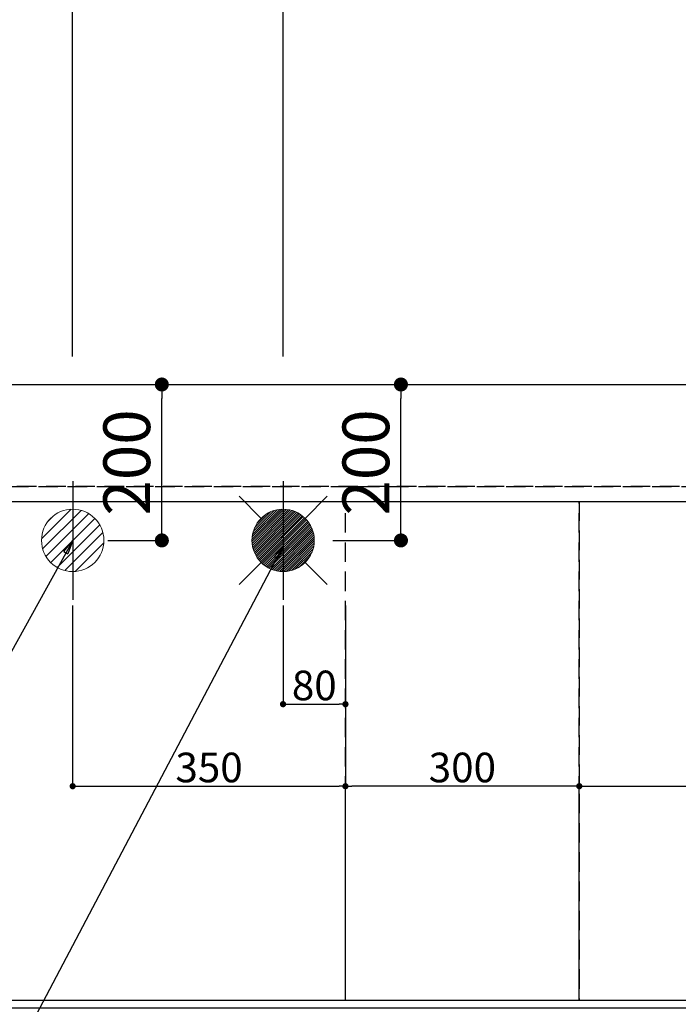
# Model space of a CAD drawing. Extents: x 83844 to 110317, y -22065 to -13195.
# Drawn here: x 100310 to 101155, y -15675 to -14412 of the extents above; entities that cross this region are included whole.
import ezdxf

# ---------------------------------------------------------------- set-up
doc = ezdxf.new("R2010")
doc.units = 0
doc.header["$LTSCALE"] = 50
doc.header["$MEASUREMENT"] = 0
doc.linetypes.add('DASHED', pattern=[0.75, 0.5, -0.25])
doc.linetypes.add('HIDDEN', pattern=[0.375, 0.25, -0.125])
doc.layers.get('0').update_dxf_attribs({"linetype": 'CONTINUOUS'})
doc.layers.get('DEFPOINTS').update_dxf_attribs({"color": 146, "linetype": 'CONTINUOUS'})
for name, color, linetype in [('121-キャビネット（中）', 253, 'HIDDEN'), ('126-甲板', 2, 'CONTINUOUS'), ('160-文字', 254, 'CONTINUOUS'), ('166-寸法B', 11, 'CONTINUOUS')]:
    doc.layers.add(name, color=color, linetype=linetype)
doc.styles.add('KH001', font='txt')
doc.dimstyles.new('KH1xx015', dxfattribs={"dimscale": 10, "dimtxt": 3.8, "dimasz": 0.8, "dimexe": 0.3, "dimexo": 1.2, "dimgap": 0.5, "dimtad": 3, "dimdec": 1, "dimdsep": 46, "dimlunit": 6, "dimtxsty": 'KH001', "dimblk": 'DOT', "dimcen": 1, "dimdle": 1, "dimclrd": 256, "dimclre": 256, "dimclrt": 256, "dimadec": 0, "dimazin": 0, "dimtfac": 1, "dimtdec": 1, "dimtix": 1, "dimtmove": 2, "dimatfit": 3, "dimldrblk": 'CLOSEDBLANK', "dimfxl": 1, "dimtolj": 1, "dimtzin": 0, "dimlwd": -1, "dimlwe": -1, "dimarcsym": 0})
doc.dimstyles.new('KH1xx030', dxfattribs={"dimscale": 30, "dimtxt": 2, "dimasz": 0.6, "dimexe": 0.3, "dimexo": 1.2, "dimgap": 0.5, "dimtad": 3, "dimdec": 1, "dimdsep": 46, "dimlunit": 6, "dimtxsty": 'KH001', "dimblk": 'DOT', "dimcen": 1, "dimdle": 1, "dimclrd": 256, "dimclre": 256, "dimclrt": 256, "dimadec": 0, "dimazin": 0, "dimtfac": 1, "dimtdec": 1, "dimtix": 1, "dimtmove": 2, "dimatfit": 3, "dimldrblk": 'CLOSEDBLANK', "dimfxl": 1, "dimtolj": 1, "dimtzin": 0, "dimlwd": -1, "dimlwe": -1, "dimarcsym": 0})

# ---------------------------------------------------------------- blocks, each defined once
blk = doc.blocks.new('_Dot')
at = {"color": 0, "linetype": 'ByBlock', "lineweight": -2}
blk.add_line((-0.5, 0), (-1, 0), dxfattribs=at)
at = {"color": 0, "linetype": 'ByBlock', "const_width": 0.5}
blk.add_lwpolyline([(-0.25, 0, 1), (0.25, 0, 1)], format="xyb", close=True, dxfattribs=at)
blk = doc.blocks.new('*D87')
at = {"layer": '166-寸法B', "transparency": 16777216}
for p, q in [((99817.6, -14844.1), (99817.6, -14094.9)), ((99835.6, -14103.9), (101928.6, -14103.9)), ((101946.6, -14994.1), (101946.6, -14094.9))]:
    blk.add_line(p, q, dxfattribs=at)
at = {"layer": 'DEFPOINTS', "color": 0, "transparency": 16777216}
for p in [(101946.6, -14103.9), (99817.6, -14880.1), (101946.6, -15030.1)]:
    blk.add_point(p, dxfattribs=at)
at = {"layer": '166-寸法B', "transparency": 16777216, "xscale": 18, "yscale": 18, "zscale": 18, "rotation": 180}
blk.add_blockref('_Dot', (99817.6, -14103.9), dxfattribs=at)
at = {"layer": '166-寸法B', "transparency": 16777216, "xscale": 18, "yscale": 18, "zscale": 18}
blk.add_blockref('_Dot', (101946.6, -14103.9), dxfattribs=at)
at = {"layer": '166-寸法B', "transparency": 16777216, "insert": (100882.1, -14055.1), "char_height": 60, "attachment_point": 5, "style": 'KH001'}
blk.add_mtext('\\A1;2,129', dxfattribs=at)
blk = doc.blocks.new('_ClosedBlank')
at = {"color": 0, "linetype": 'ByBlock', "lineweight": -2}
for p, q in [((-1, 0.167), (0, 0)), ((-1, 0.167), (-1, -0.167)), ((0, 0), (-1, -0.167))]:
    blk.add_line(p, q, dxfattribs=at)
blk = doc.blocks.new('*D88')
at = {"layer": '166-寸法B', "transparency": 16777216}
for p, q in [((99477.6, -14844.1), (99477.6, -13959.9)), ((101946.6, -14994.1), (101946.6, -13959.9)), ((99495.6, -13968.9), (101928.6, -13968.9))]:
    blk.add_line(p, q, dxfattribs=at)
at = {"layer": 'DEFPOINTS', "color": 0, "transparency": 16777216}
for p in [(101946.6, -13968.9), (99477.6, -14880.1), (101946.6, -15030.1)]:
    blk.add_point(p, dxfattribs=at)
at = {"layer": '166-寸法B', "transparency": 16777216, "xscale": 18, "yscale": 18, "zscale": 18, "rotation": 180}
blk.add_blockref('_Dot', (99477.6, -13968.9), dxfattribs=at)
at = {"layer": '166-寸法B', "transparency": 16777216, "xscale": 18, "yscale": 18, "zscale": 18}
blk.add_blockref('_Dot', (101946.6, -13968.9), dxfattribs=at)
at = {"layer": '166-寸法B', "transparency": 16777216, "insert": (100712.1, -13920.1), "char_height": 60, "attachment_point": 5, "style": 'KH001'}
blk.add_mtext('\\A1;2,469', dxfattribs=at)
blk = doc.blocks.new('*D93')
at = {"layer": '166-寸法B', "transparency": 16777216}
for p, q in [((100647.6, -14844.1), (100647.6, -14364.9)), ((101946.6, -14994.1), (101946.6, -14364.9)), ((101928.6, -14373.9), (100665.6, -14373.9))]:
    blk.add_line(p, q, dxfattribs=at)
at = {"layer": 'DEFPOINTS', "color": 0, "transparency": 16777216}
for p in [(100647.6, -14373.9), (100647.6, -14880.1), (101946.6, -15030.1)]:
    blk.add_point(p, dxfattribs=at)
at = {"layer": '166-寸法B', "transparency": 16777216, "xscale": 18, "yscale": 18, "zscale": 18, "rotation": 180}
blk.add_blockref('_Dot', (100647.6, -14373.9), dxfattribs=at)
at = {"layer": '166-寸法B', "transparency": 16777216, "xscale": 18, "yscale": 18, "zscale": 18}
blk.add_blockref('_Dot', (101946.6, -14373.9), dxfattribs=at)
at = {"layer": '166-寸法B', "transparency": 16777216, "insert": (101297.1, -14325.1), "char_height": 60, "attachment_point": 5, "style": 'KH001'}
blk.add_mtext('\\A1;1,299', dxfattribs=at)
blk = doc.blocks.new('*D95')
at = {"layer": '166-寸法B', "transparency": 16777216}
for p, q in [((100377.6, -14844.1), (100377.6, -14229.9)), ((101946.6, -14994.1), (101946.6, -14229.9)), ((101928.6, -14238.9), (100395.6, -14238.9))]:
    blk.add_line(p, q, dxfattribs=at)
at = {"layer": 'DEFPOINTS', "color": 0, "transparency": 16777216}
for p in [(100377.6, -14238.9), (100377.6, -14880.1), (101946.6, -15030.1)]:
    blk.add_point(p, dxfattribs=at)
at = {"layer": '166-寸法B', "transparency": 16777216, "xscale": 18, "yscale": 18, "zscale": 18, "rotation": 180}
blk.add_blockref('_Dot', (100377.6, -14238.9), dxfattribs=at)
at = {"layer": '166-寸法B', "transparency": 16777216, "xscale": 18, "yscale": 18, "zscale": 18}
blk.add_blockref('_Dot', (101946.6, -14238.9), dxfattribs=at)
at = {"layer": '166-寸法B', "transparency": 16777216, "insert": (101162.1, -14190.1), "char_height": 60, "attachment_point": 5, "style": 'KH001'}
blk.add_mtext('\\A1;1,569', dxfattribs=at)
blk = doc.blocks.new('*D102')
at = {"layer": 'DEFPOINTS', "transparency": 16777216}
for p, q in [((100647.6, -15163.4), (100647.6, -15293.1)), ((100727.6, -15163.4), (100727.6, -15293.1)), ((100655.6, -15290.1), (100719.6, -15290.1))]:
    blk.add_line(p, q, dxfattribs=at)
at = {"layer": 'DEFPOINTS', "color": 0, "transparency": 16777216}
for p in [(100647.6, -15151.4), (100727.6, -15151.4), (100727.6, -15290.1)]:
    blk.add_point(p, dxfattribs=at)
at = {"layer": 'DEFPOINTS', "transparency": 16777216, "xscale": 8, "yscale": 8, "zscale": 8, "rotation": 180}
blk.add_blockref('_Dot', (100647.6, -15290.1), dxfattribs=at)
at = {"layer": 'DEFPOINTS', "transparency": 16777216, "xscale": 8, "yscale": 8, "zscale": 8}
blk.add_blockref('_Dot', (100727.6, -15290.1), dxfattribs=at)
at = {"layer": 'DEFPOINTS', "transparency": 16777216, "insert": (100687.6, -15266.1), "char_height": 38, "attachment_point": 5, "style": 'KH001'}
blk.add_mtext('\\A1;80', dxfattribs=at)
blk = doc.blocks.new('*D103')
at = {"layer": 'DEFPOINTS', "transparency": 16777216}
for p, q in [((100377.6, -15163.4), (100377.6, -15398.3)), ((100727.6, -15163.4), (100727.6, -15398.3)), ((100385.6, -15395.3), (100719.6, -15395.3))]:
    blk.add_line(p, q, dxfattribs=at)
at = {"layer": 'DEFPOINTS', "color": 0, "transparency": 16777216}
for p in [(100377.6, -15151.4), (100727.6, -15151.4), (100727.6, -15395.3)]:
    blk.add_point(p, dxfattribs=at)
at = {"layer": 'DEFPOINTS', "transparency": 16777216, "xscale": 8, "yscale": 8, "zscale": 8, "rotation": 180}
blk.add_blockref('_Dot', (100377.6, -15395.3), dxfattribs=at)
at = {"layer": 'DEFPOINTS', "transparency": 16777216, "xscale": 8, "yscale": 8, "zscale": 8}
blk.add_blockref('_Dot', (100727.6, -15395.3), dxfattribs=at)
at = {"layer": 'DEFPOINTS', "transparency": 16777216, "insert": (100552.6, -15371.3), "char_height": 38, "attachment_point": 5, "style": 'KH001'}
blk.add_mtext('\\A1;350', dxfattribs=at)
blk = doc.blocks.new('給湯')
at = {"layer": '160-文字', "color": 4, "linetype": 'Continuous', "lineweight": 20}
for p, q in [((-56.6, 56.6), (-28.3, 28.3)), ((28.3, 28.3), (56.6, 56.6)), ((-40, -1.5), (1.5, 40)), ((-40, 1.3), (-1.3, 40)), ((-39.8, -4.1), (4.1, 39.8)), ((-39.8, 4.4), (-4.4, 39.8)), ((-39.5, -6.6), (6.6, 39.4)), ((-39.2, 7.7), (-7.7, 39.2)), ((-39, -9), (9, 39)), ((-38.4, -11.2), (11.2, 38.4)), ((-38.3, 11.5), (-11.5, 38.3)), ((-37.7, -13.4), (13.4, 37.7)), ((-36.9, -15.4), (15.4, 36.9)), ((-36.7, 16), (-16, 36.7)), ((-36, -17.3), (17.3, 36)), ((-35.1, -19.2), (19.2, 35.1)), ((-34, -21), (21, 34)), ((-33.3, 22.2), (-22.2, 33.3)), ((-32.9, -22.7), (22.7, 32.9)), ((-31.7, -24.4), (24.4, 31.7)), ((-30.5, -25.9), (25.9, 30.5)), ((-29.1, -27.4), (27.4, 29.1)), ((-27.7, -28.8), (28.8, 27.7)), ((-26.3, -30.2), (30.2, 26.2)), ((-24.7, -31.5), (31.5, 24.7)), ((-23.1, -32.7), (32.7, 23.1)), ((-21.4, -33.8), (33.8, 21.4)), ((-19.6, -34.9), (34.9, 19.6)), ((-17.8, -35.8), (35.8, 17.8)), ((-15.8, -36.7), (36.7, 15.8)), ((-13.8, -37.5), (37.5, 13.8)), ((-11.7, -38.3), (38.3, 11.7)), ((-9.5, -38.9), (38.9, 9.5)), ((-7.1, -39.4), (39.4, 7.1)), ((-4.7, -39.7), (39.7, 4.7)), ((-2.1, -39.9), (39.9, 2.1)), ((0.8, 0.8), (-0.8, -0.8)), ((-0.8, 0.8), (0.8, -0.8)), ((0.7, -40), (40, -0.7)), ((3.7, -39.8), (39.8, -3.7)), ((7, -39.4), (39.4, -7)), ((10.6, -38.6), (38.6, -10.6)), ((14.9, -37.1), (37.1, -14.9)), ((20.5, -34.4), (34.4, -20.5)), ((-56.6, -56.6), (-28.3, -28.3)), ((28.3, -28.3), (56.6, -56.6))]:
    blk.add_line(p, q, dxfattribs=at)
blk.add_circle((0, 0), 40, dxfattribs=at)
blk = doc.blocks.new('排水')
at = {"layer": '160-文字', "linetype": 'Continuous', "lineweight": 20}
h = blk.add_hatch(dxfattribs=at)
h.set_pattern_fill('ANSI31', color=4, scale=80, style=0)
h.set_pattern_definition([(45, (-328326.697, -8772.747), (-7.0710678, 7.0710678), [])])
edge = h.paths.add_edge_path()
edge.add_arc((0, 0), 40, 0, 360)
at = {"layer": '160-文字', "color": 4, "linetype": 'Continuous', "lineweight": 20}
blk.add_circle((0, 0), 40, dxfattribs=at)
blk = doc.blocks.new('*D116')
at = {"layer": 'DEFPOINTS', "transparency": 16777216}
for p, q in [((101027.6, -15658.1), (101027.6, -15392.3)), ((101927.6, -15658.1), (101927.6, -15392.3)), ((101035.6, -15395.3), (101919.6, -15395.3))]:
    blk.add_line(p, q, dxfattribs=at)
at = {"layer": 'DEFPOINTS', "color": 0, "transparency": 16777216}
for p in [(101927.6, -15395.3), (101027.6, -15670.1), (101927.6, -15670.1)]:
    blk.add_point(p, dxfattribs=at)
at = {"layer": 'DEFPOINTS', "transparency": 16777216, "xscale": 8, "yscale": 8, "zscale": 8, "rotation": 180}
blk.add_blockref('_Dot', (101027.6, -15395.3), dxfattribs=at)
at = {"layer": 'DEFPOINTS', "transparency": 16777216, "xscale": 8, "yscale": 8, "zscale": 8}
blk.add_blockref('_Dot', (101927.6, -15395.3), dxfattribs=at)
at = {"layer": 'DEFPOINTS', "transparency": 16777216, "insert": (101477.6, -15371.3), "char_height": 38, "attachment_point": 5, "style": 'KH001'}
blk.add_mtext('\\A1;900', dxfattribs=at)
blk = doc.blocks.new('*D117')
at = {"layer": 'DEFPOINTS', "transparency": 16777216}
for p, q in [((100727.6, -15658.1), (100727.6, -15392.3)), ((101027.6, -15658.1), (101027.6, -15392.3)), ((101019.6, -15395.3), (100735.6, -15395.3))]:
    blk.add_line(p, q, dxfattribs=at)
at = {"layer": 'DEFPOINTS', "color": 0, "transparency": 16777216}
for p in [(100727.6, -15395.3), (100727.6, -15670.1), (101027.6, -15670.1)]:
    blk.add_point(p, dxfattribs=at)
at = {"layer": 'DEFPOINTS', "transparency": 16777216, "xscale": 8, "yscale": 8, "zscale": 8, "rotation": 180}
blk.add_blockref('_Dot', (100727.6, -15395.3), dxfattribs=at)
at = {"layer": 'DEFPOINTS', "transparency": 16777216, "xscale": 8, "yscale": 8, "zscale": 8}
blk.add_blockref('_Dot', (101027.6, -15395.3), dxfattribs=at)
at = {"layer": 'DEFPOINTS', "transparency": 16777216, "insert": (100877.6, -15371.3), "char_height": 38, "attachment_point": 5, "style": 'KH001'}
blk.add_mtext('\\A1;300', dxfattribs=at)
blk = doc.blocks.new('*D121')
at = {"layer": '166-寸法B', "transparency": 16777216}
for p, q in [((100422.8, -14880.1), (100501, -14880.1)), ((100492, -15062.1), (100492, -14898.1)), ((100422.8, -15080.1), (100501, -15080.1))]:
    blk.add_line(p, q, dxfattribs=at)
at = {"layer": 'DEFPOINTS', "color": 0, "transparency": 16777216}
for p in [(100386.8, -14880.1), (100492, -14880.1), (100386.8, -15080.1)]:
    blk.add_point(p, dxfattribs=at)
at = {"layer": '166-寸法B', "transparency": 16777216, "xscale": 18, "yscale": 18, "zscale": 18}
for p, rotation in [((100492, -14880.1), 90), ((100492, -15080.1), 270)]:
    blk.add_blockref('_Dot', p, dxfattribs=dict(at, rotation=rotation))
at = {"layer": '166-寸法B', "transparency": 16777216, "insert": (100447, -14980.1), "char_height": 60, "attachment_point": 5, "rotation": 90, "style": 'KH001'}
blk.add_mtext('\\A1;200', dxfattribs=at)
blk = doc.blocks.new('*D122')
at = {"layer": '166-寸法B', "transparency": 16777216}
for p, q in [((100711.4, -14880.1), (100807.8, -14880.1)), ((100798.8, -15062.1), (100798.8, -14898.1)), ((100711.4, -15080.1), (100807.8, -15080.1))]:
    blk.add_line(p, q, dxfattribs=at)
at = {"layer": 'DEFPOINTS', "color": 0, "transparency": 16777216}
for p in [(100675.4, -14880.1), (100798.8, -14880.1), (100675.4, -15080.1)]:
    blk.add_point(p, dxfattribs=at)
at = {"layer": '166-寸法B', "transparency": 16777216, "xscale": 18, "yscale": 18, "zscale": 18}
for p, rotation in [((100798.8, -14880.1), 90), ((100798.8, -15080.1), 270)]:
    blk.add_blockref('_Dot', p, dxfattribs=dict(at, rotation=rotation))
at = {"layer": '166-寸法B', "transparency": 16777216, "insert": (100753.8, -14980.1), "char_height": 60, "attachment_point": 5, "rotation": 90, "style": 'KH001'}
blk.add_mtext('\\A1;200', dxfattribs=at)

msp = doc.modelspace()

# ---------------------------------------------------------------- linework, layer by layer
at = {"layer": '121-キャビネット（中）', "ltscale": 2}
msp.add_line((99208.63, -15011.06), (101946.63, -15011.06), dxfattribs=at)
msp.add_lwpolyline([(101946.63, -15670.06), (99208.63, -15670.06), (99208.63, -15011.06)], dxfattribs=at)
at = {"layer": '126-甲板'}
msp.add_lwpolyline([(99205.63, -14880.06), (101943.63, -14880.06), (101943.63, -15680.06), (99205.63, -15680.06)], close=True, dxfattribs=at)
at = {"layer": 'DEFPOINTS'}
for p, q in [((100377.63, -15003.99), (100377.63, -15156.13)), ((100647.63, -15003.99), (100647.63, -15156.13))]:
    msp.add_line(p, q, dxfattribs=at)
at = {"layer": 'DEFPOINTS', "linetype": 'DASHED'}
for points in [[(101943.63, -15011.06), (99208.63, -15011.06), (99208.63, -15030.06), (101943.63, -15030.06)], [(101027.63, -15670.06), (100277.63, -15670.06), (100277.63, -15030.06), (101027.63, -15030.06)], [(101027.63, -15670.06), (100727.63, -15670.06), (100727.63, -15030.06), (101027.63, -15030.06)], [(101927.63, -15670.06), (101027.63, -15670.06), (101027.63, -15030.06), (101927.63, -15030.06)]]:
    msp.add_lwpolyline(points, close=True, dxfattribs=at)

# ---------------------------------------------------------------- block references
at = {"layer": '160-文字'}
for name, p in [('給湯', (100647.63, -15080.06)), ('排水', (100377.63, -15080.06))]:
    msp.add_blockref(name, p, dxfattribs=at)

# ---------------------------------------------------------------- dimensions: what is measured, and where the dimension line sits
at = {"layer": '166-寸法B'}
for base, p1, p2, angle, picture, middle in [((101946.63, -13968.88), (99477.63, -14880.06), (101946.63, -15030.06), 180, '*D88', (100712.13, -13920.08)), ((101946.63, -14103.88), (99817.64, -14880.06), (101946.63, -15030.06), 180, '*D87', (100882.13, -14055.08)), ((100377.63, -14238.88), (101946.63, -15030.06), (100377.63, -14880.06), 180, '*D95', (101162.13, -14190.08)), ((100647.63, -14373.88), (101946.63, -15030.06), (100647.63, -14880.06), 180, '*D93', (101297.13, -14325.08)), ((100492.05, -14880.06), (100386.78, -15080.06), (100386.78, -14880.06), 90, '*D121', (100447.05, -14980.06)), ((100798.76, -14880.06), (100675.38, -15080.06), (100675.38, -14880.06), 90, '*D122', (100753.76, -14980.06))]:
    dim = msp.add_linear_dim(base=base, p1=p1, p2=p2, angle=angle, dimstyle='KH1xx030', dxfattribs=at)
    dim.commit()
    dim.dimension.update_dxf_attribs({"geometry": picture, "text_midpoint": middle})
at = {"layer": 'DEFPOINTS'}
for base, p1, picture, middle in [((100727.63, -15395.3), (100377.63, -15151.39), '*D103', (100552.63, -15371.3)), ((100727.63, -15290.11), (100647.63, -15151.39), '*D102', (100687.63, -15266.11))]:
    dim = msp.add_linear_dim(base=base, p1=p1, p2=(100727.63, -15151.39), dimstyle='KH1xx015', dxfattribs=at)
    dim.commit()
    dim.dimension.update_dxf_attribs({"geometry": picture, "text_midpoint": middle})
for base, p2, picture, middle in [((100727.63, -15395.3), (100727.63, -15670.06), '*D117', (100877.63, -15371.3)), ((101927.63, -15395.3), (101927.63, -15670.06), '*D116', (101477.63, -15371.3))]:
    dim = msp.add_linear_dim(base=base, p1=(101027.63, -15670.06), p2=p2, angle=180, dimstyle='KH1xx015', dxfattribs=at)
    dim.commit()
    dim.dimension.update_dxf_attribs({"geometry": picture, "text_midpoint": middle})

# ---------------------------------------------------------------- leaders
at = {"layer": '160-文字', "annotation_type": 0, "has_hookline": 1, "hookline_direction": 1}
for points, text_width in [([(100647.63, -15086.82), (99765.12, -16762.71), (99747.12, -16762.71)], 1630.05), ([(100377.63, -15080.06), (99622.77, -16447.33), (99604.77, -16447.33)], 1240.2)]:
    msp.add_leader(points, dimstyle='KH1xx030', override={"dimgap": 0.5, "dimtad": 1}, dxfattribs=dict(at, text_width=text_width))

doc.saveas('drawing.dxf')
